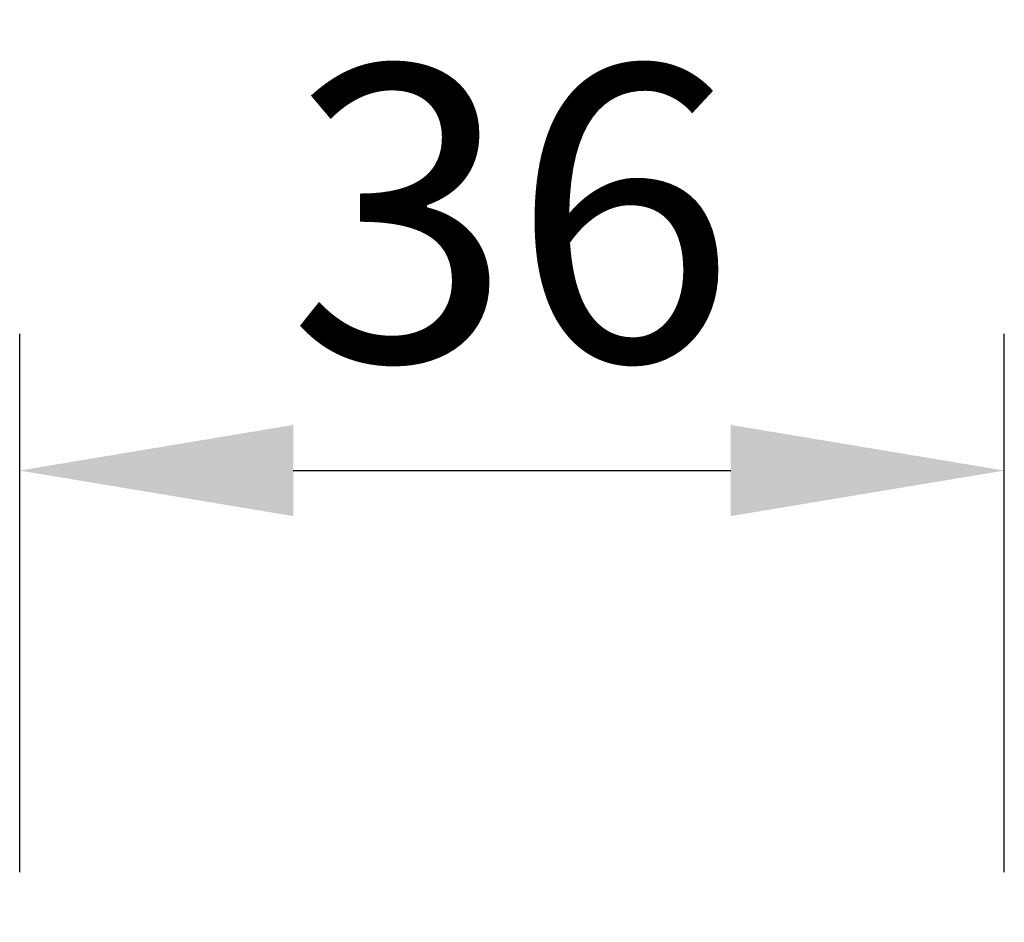
# Model space of a CAD drawing. Units: millimetres. Extents: x -54 to 1150, y -745 to 422.
# Drawn here: x 594 to 603, y -335 to -327 of the extents above; entities that cross this region are included whole.
import ezdxf

# ---------------------------------------------------------------- set-up
doc = ezdxf.new("R2010")
doc.units = ezdxf.units.MM
doc.layers.add('DIM', color=6, linetype='Continuous')
doc.styles.add('勝泰-2.7', font='simplex.shx', dxfattribs={"height": 2.7, "bigfont": 'chineset.shx'})
doc.dimstyles.new('正常', dxfattribs={"dimtxt": 2.7, "dimasz": 2.5, "dimexe": 1.25, "dimexo": 0.625, "dimgap": 1, "dimtad": 1, "dimdsep": 46, "dimtxsty": '勝泰-2.7', "dimcen": 2.5, "dimadec": 1, "dimazin": 0, "dimtfac": 1, "dimtmove": 0, "dimatfit": 3, "dimfxl": 0, "dimarcsym": 0})

# ---------------------------------------------------------------- blocks, each defined once
blk = doc.blocks.new('*D30')
at = {"layer": 'Defpoints', "color": 0}
for p in [(603.4882, -331.2976), (594.4882, -335.5933), (603.4882, -335.5933)]:
    blk.add_point(p, dxfattribs=at)
at = {"layer": 'DIM', "color": 0, "lineweight": -2}
for p, q in [((594.4882, -334.9683), (594.4882, -330.0476)), ((603.4882, -334.9683), (603.4882, -330.0476)), ((596.9882, -331.2976), (600.9882, -331.2976))]:
    blk.add_line(p, q, dxfattribs=at)
at = {"layer": 'DIM', "color": 0}
for points in [[(596.9882, -330.881), (596.9882, -331.7143), (594.4882, -331.2976)], [(600.9882, -330.881), (600.9882, -331.7143), (603.4882, -331.2976)]]:
    blk.add_solid(points, dxfattribs=at)
at = {"layer": 'DIM', "color": 0, "insert": (598.9882, -328.9476), "char_height": 2.7, "attachment_point": 5, "style": '勝泰-2.7'}
blk.add_mtext('{\\Fsimplex.shx,chineset.shx|c136;36}', dxfattribs=at)

msp = doc.modelspace()

# ---------------------------------------------------------------- dimensions: what is measured, and where the dimension line sits
at = {"layer": 'DIM'}
dim = msp.add_linear_dim(base=(603.4882, -331.2976), p1=(594.4882, -335.5933), p2=(603.4882, -335.5933), text='{\\Fsimplex.shx,chineset.shx|c136;36}', dimstyle='正常', dxfattribs=at)
dim.commit()
dim.dimension.update_dxf_attribs({"geometry": '*D30', "text_midpoint": (598.9882, -328.9476)})

doc.saveas('drawing.dxf')
